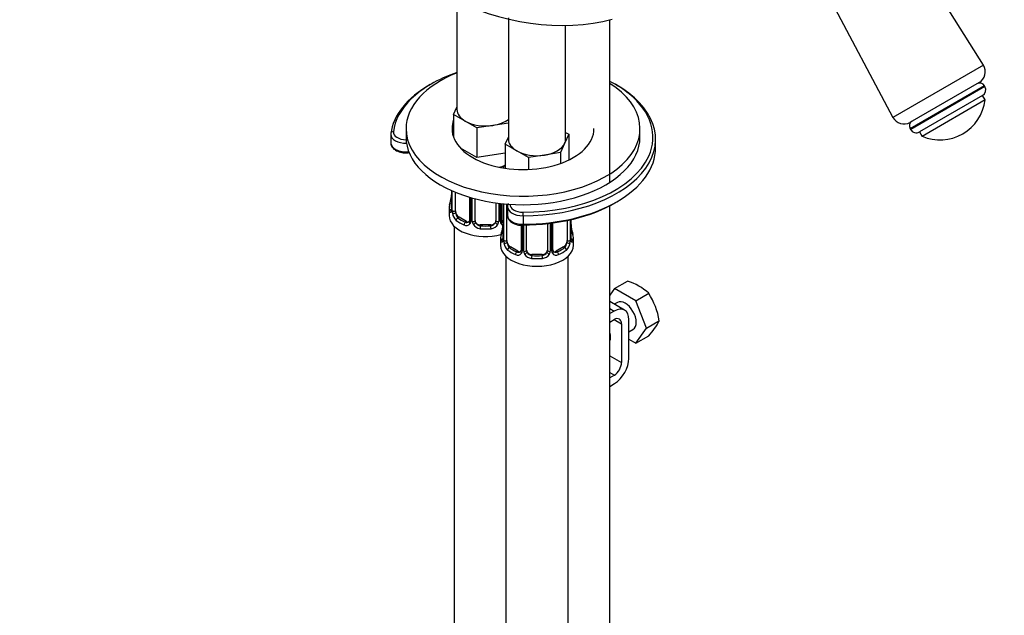
# Model space of a CAD drawing. Units: millimetres. Extents: x 0 to 1416, y 0 to 2026.
# Drawn here: x 294 to 484, y 426 to 541 of the extents above; entities that cross this region are included whole.
import ezdxf
from ezdxf import colors
from ezdxf.entities.mleader import LeaderData, LeaderLine
from ezdxf.math import Vec2, Vec3

# ---------------------------------------------------------------- set-up
doc = ezdxf.new("R2010")
doc.units = ezdxf.units.MM
doc.layers.add('DV7_Défaut', color=7, linetype='Continuous')
doc.layers.add('Défaut', color=7, linetype='Continuous')

# ---------------------------------------------------------------- blocks, each defined once
blk = doc.blocks.new('_DOT')
at = {"color": 0}
blk.add_line((0, 0), (-1, 0), dxfattribs=at)
at = {"color": 0, "const_width": 0.333}
blk.add_lwpolyline([(-0.1665, 0, 1), (0.1665, 0, 1)], format="xyb", close=True, dxfattribs=at)
blk = doc.blocks.new('SE6')
at = {"layer": 'DV7_Défaut', "color": 7, "linetype": 'Continuous'}
for p, q in [((479.59, 532.21), (460.81, 562.18)), ((445.64, 553.42), (462.2, 522.17)), ((378.34, 544.29), (378.34, 523.71)), ((388.24, 541.35), (388.24, 517.99)), ((399.24, 517.99), (399.24, 539.85)), ((407.76, 509.69), (407.76, 540.94)), ((479.59, 532.21), (462.2, 522.17)), ((478.77, 528.91), (465.46, 521.23)), ((479.81, 528.26), (465.52, 520.01)), ((479.9, 528.1), (465.61, 519.85)), ((479.9, 528.1), (479.81, 528.26)), ((479.44, 526.41), (467.29, 519.4)), ((479.93, 525.54), (467.81, 518.54)), ((479.93, 525.54), (479.43, 526.41)), ((377.71, 522.76), (378.34, 524.13)), ((379.95, 521.46), (377.71, 522.76)), ((377.71, 522.76), (377.71, 518.35)), ((382.2, 520.17), (379.95, 521.46)), ((388.24, 521.1), (385.27, 520.64)), ((365.61, 518.93), (365.61, 517.29)), ((368.55, 520.02), (368.55, 518.38)), ((385.27, 520.64), (382.2, 520.17)), ((382.2, 520.17), (382.2, 514.45)), ((399.88, 518.94), (399.05, 517.17)), ((399.24, 519.31), (399.88, 518.94)), ((399.88, 518.94), (399.88, 514.01)), ((413.55, 518.38), (413.55, 520.02)), ((465.52, 520.01), (465.61, 519.85)), ((467.31, 519.41), (467.81, 518.54)), ((387.61, 517.05), (388.24, 518.41)), ((389.85, 515.75), (387.61, 517.05)), ((387.61, 517.05), (387.61, 512.39)), ((399.05, 517.17), (398.23, 515.4)), ((416.55, 516.34), (416.55, 517.98)), ((382.2, 514.45), (379.03, 516.28)), ((387.61, 515.29), (382.2, 514.45)), ((392.1, 514.45), (389.85, 515.75)), ((398.23, 515.4), (395.17, 514.93)), ((398.23, 515.4), (398.23, 513.32)), ((395.17, 514.93), (392.1, 514.45)), ((392.1, 514.45), (392.1, 512.16)), ((377.29, 508.1), (377.29, 504.53)), ((377.32, 508.09), (377.32, 504.44)), ((377.43, 504.29), (377.43, 508.04)), ((378.04, 504.2), (378.04, 507.78)), ((380.79, 506.82), (380.79, 502.42)), ((381.03, 506.75), (381.03, 502.21)), ((381.3, 502.15), (381.3, 506.68)), ((381.84, 502.33), (381.84, 506.53)), ((385.84, 505.75), (385.84, 502.33)), ((386.38, 505.68), (386.38, 502.15)), ((386.66, 502.21), (386.66, 505.64)), ((376.84, 504.77), (376.84, 503.3)), ((386.9, 502.42), (386.9, 505.62)), ((387.19, 505.59), (387.19, 498.81)), ((387.22, 505.58), (387.22, 498.73)), ((387.33, 498.57), (387.33, 505.57)), ((387.94, 498.48), (387.94, 505.52)), ((388.05, 504.99), (388.05, 503.35)), ((391.05, 503.25), (391.05, 503.95)), ((407.76, 363.86), (407.76, 505.2)), ((378.75, 502.97), (378.52, 502.84)), ((380.17, 502.15), (378.75, 502.97)), ((380.17, 502.15), (379.94, 502.02)), ((391.05, 503.25), (391.05, 501.62)), ((396.56, 496.49), (396.56, 501.86)), ((396.8, 496.71), (396.8, 501.89)), ((399.54, 502.36), (399.54, 498.48)), ((400.15, 502.49), (400.15, 498.57)), ((400.26, 498.73), (400.26, 502.52)), ((400.29, 498.81), (400.29, 502.52)), ((377.84, 501.22), (377.84, 355.45)), ((382.84, 501.51), (382.84, 501.33)), ((384.84, 501.51), (382.84, 501.51)), ((384.84, 501.51), (384.84, 501.33)), ((390.69, 501.43), (390.69, 496.71)), ((390.93, 501.41), (390.93, 496.49)), ((391.05, 501.62), (391.05, 501.41)), ((391.2, 496.43), (391.2, 501.48)), ((391.74, 496.62), (391.74, 501.51)), ((395.74, 501.76), (395.74, 496.62)), ((396.28, 501.82), (396.28, 496.43)), ((386.74, 499.05), (386.74, 497.58)), ((400.74, 497.58), (400.74, 499.05)), ((388.65, 497.26), (388.42, 497.12)), ((390.06, 496.44), (388.65, 497.26)), ((390.06, 496.44), (389.84, 496.31)), ((398.83, 497.26), (397.42, 496.44)), ((397.42, 496.44), (397.65, 496.31)), ((398.83, 497.26), (399.06, 497.12)), ((387.74, 495.5), (387.74, 284.08)), ((392.74, 495.8), (392.74, 495.61)), ((394.74, 495.8), (392.74, 495.8)), ((394.74, 495.8), (394.74, 495.61)), ((399.74, 341.6), (399.74, 495.5)), ((408.66, 489.26), (411.14, 490.69)), ((408.66, 489.26), (407.76, 487.99)), ((412.74, 486.9), (408.66, 489.26)), ((410.58, 485.12), (407.76, 486.74)), ((412.74, 486.9), (415.22, 488.34)), ((414.78, 481.64), (412.74, 486.9)), ((407.76, 485.39), (408.58, 484.92)), ((408.58, 484.92), (407.76, 484.45)), ((409.2, 486.6), (408.6, 486.25)), ((407.76, 482.82), (408.58, 483.28)), ((408.58, 483.28), (409.99, 482.47)), ((411.4, 475.83), (411.4, 483.28)), ((414.78, 481.64), (417.27, 483.08)), ((409.99, 482.47), (409.99, 475.01)), ((411.4, 480.94), (412.2, 481.4)), ((412.74, 478.74), (414.78, 481.64)), ((411.4, 479.51), (412.74, 478.74)), ((412.74, 478.74), (415.22, 480.17)), ((407.76, 476.3), (409.99, 475.01)), ((407.76, 473.09), (408.62, 472.59)), ((408.62, 472.59), (407.76, 472.07)), ((407.76, 470.43), (408.67, 470.99))]:
    blk.add_line(p, q, dxfattribs=at)
for centre, radius, start, end in [((477.59, 530.95), 2.36, 300, 32.0774), ((478.87, 527.72), 1.08, 30, 120), ((478.83, 527.48), 1.24, 300, 30), ((471.24, 526.59), 8.75, 246.8699, 353.1301), ((464.29, 523.27), 2.36, 207.9226, 300), ((466.45, 520.55), 1.08, 120, 210), ((466.68, 520.47), 1.24, 210, 300), ((362.67, 509.57), 14.86, 343.6059, 349.2522), ((374.67, 507.29), 2.62, 348.9154, 0.0755), ((376.3, 504.48), 0.997, 345.71, 2.7436), ((376.03, 504.4), 1.29, 343.3385, 1.8084), ((380.33, 504.31), 2.89, 180.5093, 191.9483), ((379.78, 504.06), 2.32, 188.7542, 226.8152), ((380.22, 502.71), 0.746, 247.8303, 300.1158), ((380.25, 502.2), 0.779, 325.2937, 1.0277), ((382.4, 502.16), 1.1, 180.837, 209.4908), ((383.02, 502.52), 1.21, 206.8319, 261.5389), ((384.67, 502.52), 1.2, 278.249, 333.3802), ((385.29, 502.16), 1.1, 330.5042, 359.168), ((387.44, 502.2), 0.779, 178.9659, 214.7127), ((387.16, 502.37), 0.263, 167.736, 221.9143), ((387.46, 502.7), 0.735, 240.2432, 247.9006), ((380.14, 502.37), 0.972, 242.8666, 320.2121), ((382.93, 502.49), 1.72, 210.2871, 265.0453), ((384.75, 502.49), 1.72, 274.9548, 329.7127), ((387.54, 502.37), 0.972, 219.7872, 248.4004), ((372.57, 503.86), 14.86, 343.6059, 349.2522), ((384.57, 501.57), 2.62, 348.9154, 0.0755), ((402.66, 501.55), 2.37, 179.3842, 190.8036), ((414.91, 503.86), 14.86, 190.7479, 196.394), ((386.19, 498.77), 0.997, 345.71, 2.7436), ((385.93, 498.69), 1.29, 343.3385, 1.8084), ((390.23, 498.6), 2.89, 180.5093, 191.9483), ((397.26, 498.6), 2.89, 348.0493, 359.4931), ((401.55, 498.69), 1.29, 178.1771, 196.676), ((401.23, 498.76), 0.943, 176.3961, 194.4302), ((389.68, 498.35), 2.32, 188.7542, 226.8152), ((390.12, 497), 0.746, 247.8303, 300.1158), ((390.15, 496.48), 0.779, 325.2937, 1.0277), ((392.3, 496.45), 1.1, 180.837, 209.4908), ((392.92, 496.81), 1.21, 206.8319, 261.5389), ((394.57, 496.8), 1.2, 278.249, 333.3802), ((395.19, 496.45), 1.1, 330.5042, 359.168), ((397.33, 496.48), 0.779, 178.9659, 214.7127), ((397.06, 496.66), 0.263, 167.736, 221.9143), ((397.36, 496.99), 0.735, 240.2432, 292.8078), ((397.8, 498.35), 2.32, 313.1842, 351.2464), ((390.04, 496.66), 0.972, 242.8666, 320.2121), ((392.83, 496.77), 1.72, 210.2871, 265.0453), ((394.65, 496.77), 1.72, 274.9548, 329.7127), ((397.44, 496.66), 0.972, 219.7872, 297.134), ((407.84, 480.26), 10.95, 47.5652, 72.4348), ((403.66, 480.82), 13.79, 9.4027, 33.0093), ((405.76, 488.99), 12.94, 317.0106, 332.7816)]:
    blk.add_arc(centre, radius, start, end, dxfattribs=at)
for centre, major_axis, ratio, start_param, end_param in [((393.03, 554.74), (-25.65, 4.75), 0.549956, 0.998694, 2.3027), ((391.05, 520.02), (-22.5, 0), 0.57735, 5.310272, 6.283185), ((391.05, 518.38), (-25, 0), 0.57735, 5.245596, 5.751677), ((391.05, 517.98), (-25.5, 0), 0.57735, 5.487935, 6.209946), ((391.05, 520.02), (-22.5, 0), 0.57735, 0, 3.87511), ((391.05, 517.98), (-25.5, 0), 0.57735, 1.570796, 3.936843), ((391.05, 518.38), (-25, 0), 0.57735, 3.757971, 3.980143), ((391.05, 518.38), (-25, 0), 0.57735, 2.88536, 3.757971), ((391.05, 518.38), (-25, 0), 0.57735, 5.751677, 6.209946), ((383.84, 523.71), (5.5, 0), 0.57735, 3.141593, 3.926991), ((391.05, 520.02), (-13.65, 0), 0.57735, 6.070316, 6.283185), ((383.84, 523.71), (5.5, 0), 0.57735, 3.926991, 4.974188), ((383.84, 523.71), (5.5, 0), 0.57735, 4.974188, 5.639531), ((368.61, 518.93), (3, 0), 0.57735, 3.068353, 3.141593), ((368.61, 518.93), (3, 0), 0.57735, 3.141593, 4.723798), ((366.12, 519.03), (0.496, -0.063), 0.814308, 1.673913, 3.24471), ((368.61, 519.33), (2.5, 0), 0.57735, 3.068353, 4.694734), ((391.05, 520.02), (-13.65, 0), 0.57735, 0, 3.141593), ((391.05, 518.38), (-13.65, 0), 0.57735, 6.070316, 6.179394), ((368.61, 517.29), (3, 0), 0.57735, 3.141593, 4.869403), ((391.05, 518.38), (-22.5, 0), 0.57735, 0, 3.141593), ((393.74, 517.99), (5.5, 0), 0.57735, 3.141593, 3.926991), ((393.74, 517.99), (5.5, 0), 0.57735, 4.974188, 6.021386), ((393.74, 517.99), (-5.5, 0), 0.57735, 2.879793, 3.141593), ((393.74, 517.99), (5.5, 0), 0.57735, 3.926991, 4.974188), ((391.05, 516.34), (-25.5, 0), 0.57735, 1.570796, 3.141593), ((391.05, 518.38), (-25, 0), 0.57735, 1.570796, 2.88536), ((383.84, 516.36), (-7, 0), 0.57735, -4.335434, -4.144489), ((377.32, 505.35), (0.387, -0.103), 0.80707, 1.846723, 3.352676), ((377.64, 506.72), (0.395, -0.063), 0.166114, 3.187214, 3.653865), ((391.05, 515.93), (-25, 0), 0.57735, 1.570796, 2.366145), ((383.84, 504.77), (7, 0), 0.57735, 2.989492, 3.293694), ((377.32, 504.19), (-0.387, -0.103), 0.80707, 4.501306, 6.072102), ((383.84, 505.09), (6.6, 0), 0.57735, 3.017713, 3.265472), ((377.64, 504.11), (0.381, -0.123), 0.86268, 3.137637, 3.728142), ((377.69, 504.53), (0.4, 0), 0.57735, 3.141593, 3.513239), ((377.8, 504.38), (-0.4, 0), 0.57735, 0.413752, 2.229412), ((377.86, 503.81), (-0.392, -0.078), 0.178244, 0.357599, 2.242775), ((378.75, 503.79), (-0.5, 0.866), 0.57735, 0.785398, 1.231911), ((378.75, 503.79), (0.5, -0.866), 0.57735, 4.373504, 5.497787), ((391.05, 504.99), (3, 0), 0.57735, 3.149534, 4.712389), ((391.05, 505.39), (2.5, 0), 0.57735, 3.086008, 4.712389), ((383.84, 503.3), (-7, 0), 0.57735, 0, 2.009532), ((378.52, 502.51), (-0.247, -0.314), 0.658162, 4.015526, 5.586322), ((383.84, 504.77), (-7, 0), 0.57735, 0.633297, 0.937499), ((383.84, 505.09), (-6.6, 0), 0.57735, 0.633297, 0.937499), ((379.94, 501.7), (-0.156, -0.368), 0.483207, 3.861676, 5.432473), ((380.17, 502.97), (-0.5, 0.866), 0.57735, 2.356194, 3.141593), ((381.06, 501.96), (0.333, -0.222), 0.670791, 3.12332, 4.652076), ((381.19, 502.42), (0.4, 0), 0.57735, 3.141593, 4.298637), ((381.45, 502.36), (-0.4, 0), 0.57735, 1.19915, 3.01481), ((381.58, 501.84), (-0.355, -0.185), 0.387288, 0.98259, 2.867767), ((382.84, 502.33), (1, 0), 0.816497, 3.141593, 3.588106), ((382.84, 502.33), (1, 0), 0.816497, 3.588106, 4.712389), ((384.84, 502.33), (1, 0), 0.816497, 4.712389, 5.836672), ((384.84, 502.33), (1, 0), 0.816497, 5.836672, 6.283185), ((386.1, 501.84), (0.355, -0.185), 0.387288, 3.415419, 5.300595), ((386.24, 502.36), (0.4, 0), 0.57735, 3.268375, 5.084035), ((386.5, 502.42), (-0.4, 0), 0.57735, 1.984548, 3.141593), ((386.63, 501.96), (-0.333, -0.222), 0.670791, 1.631109, 3.168242), ((387.52, 502.97), (0.5, 0.866), 0.57735, 3.164081, 3.446423), ((391.05, 503.35), (3, 0), 0.57735, 3.141593, 4.712389), ((382.84, 501), (-0.035, -0.398), 0.123712, 3.762557, 5.333353), ((383.84, 504.77), (7, 0), 0.57735, 4.560288, 4.86449), ((383.84, 505.09), (-6.6, 0), 0.57735, 1.418695, 1.722897), ((384.84, 501), (0.035, -0.398), 0.123712, 0.949832, 2.520628), ((387.22, 499.63), (0.387, -0.103), 0.80707, 1.846723, 3.352676), ((387.54, 501.01), (0.395, -0.063), 0.166114, 3.187214, 3.653865), ((399.94, 501.01), (-0.395, -0.063), 0.166114, 2.62932, 3.429422), ((400.27, 499.63), (-0.387, -0.103), 0.80707, 2.93051, 4.436462), ((393.74, 499.05), (7, 0), 0.57735, 2.989492, 3.293694), ((387.22, 498.47), (-0.387, -0.103), 0.80707, 4.501306, 6.072102), ((393.74, 499.38), (6.6, 0), 0.57735, 3.017713, 3.265472), ((387.54, 498.4), (0.381, -0.123), 0.86268, 3.137637, 3.728142), ((387.59, 498.81), (0.4, 0), 0.57735, 3.141593, 3.513239), ((387.7, 498.66), (-0.4, 0), 0.57735, 0.413752, 2.229412), ((387.76, 498.09), (-0.392, -0.078), 0.178244, 0.357599, 2.242775), ((388.65, 498.07), (-0.5, 0.866), 0.57735, 0.785398, 1.231911), ((388.65, 498.07), (0.5, -0.866), 0.57735, 4.373504, 5.497787), ((398.83, 498.07), (0.5, 0.866), 0.57735, 3.926991, 5.051274), ((398.83, 498.07), (0.5, 0.866), 0.57735, 5.051274, 5.497787), ((399.73, 498.09), (0.392, -0.078), 0.178244, 4.04041, 5.925586), ((399.78, 498.66), (0.4, 0), 0.57735, 4.053773, 5.869434), ((399.89, 498.81), (-0.4, 0), 0.57735, 2.769946, 3.141593), ((400.27, 498.47), (0.387, -0.103), 0.80707, 0.211083, 1.781879), ((393.74, 499.38), (-6.6, 0), 0.57735, 3.017713, 3.265472), ((399.89, 498.81), (-0.4, 0), 0.57735, 3.141593, 3.162171), ((399.94, 498.4), (-0.381, -0.123), 0.86268, 2.555043, 3.15086), ((393.74, 499.05), (-7, 0), 0.57735, 2.989492, 3.293694), ((393.74, 497.58), (-7, 0), 0.57735, 0, 3.141593), ((388.42, 496.8), (-0.247, -0.314), 0.658162, 4.015526, 5.586322), ((393.74, 499.05), (-7, 0), 0.57735, 0.633297, 0.937499), ((393.74, 499.38), (-6.6, 0), 0.57735, 0.633297, 0.937499), ((389.84, 495.98), (-0.156, -0.368), 0.483207, 3.861676, 5.432473), ((390.06, 497.26), (-0.5, 0.866), 0.57735, 2.356194, 3.141593), ((390.96, 496.25), (0.333, -0.222), 0.670791, 3.12332, 4.652076), ((391.09, 496.71), (0.4, 0), 0.57735, 3.141593, 4.298637), ((391.34, 496.64), (-0.4, 0), 0.57735, 1.19915, 3.01481), ((391.48, 496.12), (-0.355, -0.185), 0.387288, 0.98259, 2.867767), ((392.74, 496.62), (1, 0), 0.816497, 3.141593, 3.588106), ((392.74, 496.62), (-1, 0), 0.816497, 0.446513, 1.570796), ((394.74, 496.62), (1, 0), 0.816497, 4.712389, 5.836672), ((394.74, 496.62), (1, 0), 0.816497, 5.836672, 6.283185), ((396, 496.12), (0.355, -0.185), 0.387288, 3.415419, 5.300595), ((396.14, 496.64), (0.4, 0), 0.57735, 3.268375, 5.084035), ((396.4, 496.71), (-0.4, 0), 0.57735, 1.984548, 3.141593), ((396.53, 496.25), (-0.333, -0.222), 0.670791, 1.631109, 3.168242), ((397.42, 497.26), (0.5, 0.866), 0.57735, 3.164081, 3.926991), ((393.74, 499.38), (6.6, 0), 0.57735, 5.345686, 5.649888), ((397.65, 495.98), (0.156, -0.368), 0.483207, 0.850713, 2.421509), ((393.74, 499.05), (7, 0), 0.57735, 5.345686, 5.649888), ((399.06, 496.8), (0.247, -0.314), 0.658162, 0.696863, 2.267659), ((392.74, 495.29), (-0.035, -0.398), 0.123712, 3.762557, 5.333353), ((393.74, 499.05), (7, 0), 0.57735, 4.560288, 4.86449), ((393.74, 499.38), (-6.6, 0), 0.57735, 1.418695, 1.722897), ((394.74, 495.29), (0.035, -0.398), 0.123712, 0.949832, 2.520628), ((410.7, 484), (-1.5, 2.6), 0.57735, 3.141593, 6.283185), ((408.58, 481.65), (-2, -3.46), 0.57735, 2.356194, 3.926991), ((408.58, 481.65), (-1, -1.73), 0.57735, 2.356194, 3.926991), ((405.75, 481.14), (-1.5, 2.6), 0.57735, 3.610954, 4.243028), ((408.58, 474.2), (-2, -3.46), 0.57735, 0.817832, 2.356194), ((408.58, 474.2), (1, 1.73), 0.57735, 3.959425, 5.497787)]:
    blk.add_ellipse(centre, major_axis=major_axis, ratio=ratio, start_param=start_param, end_param=end_param, dxfattribs=at)
for points, knots in [([(365.62, 517.46), (365.62, 517.28), (365.61, 516.92), (365.92, 516.33), (366.54, 515.82), (367.44, 515.46), (368.26, 515.31), (368.65, 515.36), (368.69, 515.36)], [0, 0, 0, 0, 0.135522, 0.316659, 0.513907, 0.74125, 0.976095, 1, 1, 1, 1]), ([(377.7, 518.76), (377.67, 518.73), (377.62, 518.67), (377.57, 518.6), (377.55, 518.56)], [0, 0, 0, 0, 0.428528, 1, 1, 1, 1]), ([(387.6, 513.05), (387.57, 513.02), (387.44, 512.84), (387.32, 512.66), (387.24, 512.5)], [0, 0, 0, 0, 0.172733, 1, 1, 1, 1]), ([(377.27, 504.03), (377.24, 503.97), (377.22, 503.92), (377.15, 503.87), (377.12, 503.86), (377.06, 503.89), (377.03, 503.92), (376.97, 504.01), (376.94, 504.08), (376.92, 504.16)], [0, 0, 0, 0, 0.25, 0.25, 0.5, 0.5, 0.75, 0.75, 1, 1, 1, 1]), ([(377.26, 504.24), (377.26, 504.23), (377.26, 504.22), (377.25, 504.21), (377.25, 504.21)], [0, 0, 0, 0, 0.550606, 1, 1, 1, 1]), ([(378.11, 503.8), (378.13, 503.71), (378.15, 503.61), (378.19, 503.42), (378.22, 503.33), (378.33, 503.08), (378.42, 502.93), (378.52, 502.84)], [0, 0, 0, 0, 0.25, 0.25, 0.5, 0.5, 1, 1, 1, 1]), ([(388.19, 505.59), (388.17, 505.56), (388.09, 505.36), (388.08, 505.16), (388.08, 504.97)], [0, 0, 0, 0, 0.192735, 1, 1, 1, 1]), ([(388.08, 503.36), (388.07, 503.3), (388.02, 503.04), (388.27, 502.53), (388.8, 501.98), (389.31, 501.76), (389.63, 501.64)], [0, 0, 0, 0, 0.071878, 0.365105, 0.665352, 1, 1, 1, 1]), ([(389.63, 501.64), (389.65, 501.63), (389.94, 501.48), (390.5, 501.42), (390.94, 501.41), (391.05, 501.41)], [0, 0, 0, 0, 0.028878, 0.799655, 1, 1, 1, 1]), ([(387.17, 498.32), (387.14, 498.25), (387.11, 498.21), (387.05, 498.15), (387.02, 498.15), (386.96, 498.17), (386.93, 498.2), (386.87, 498.3), (386.84, 498.36), (386.82, 498.44)], [0, 0, 0, 0, 0.25, 0.25, 0.5, 0.5, 0.75, 0.75, 1, 1, 1, 1]), ([(387.16, 498.53), (387.16, 498.52), (387.16, 498.5), (387.15, 498.5), (387.15, 498.5)], [0, 0, 0, 0, 0.5506056, 1, 1, 1, 1]), ([(388.01, 498.09), (388.03, 497.99), (388.05, 497.9), (388.09, 497.71), (388.12, 497.62), (388.22, 497.36), (388.31, 497.22), (388.42, 497.12)], [0, 0, 0, 0, 0.25, 0.25, 0.5, 0.5, 1, 1, 1, 1]), ([(399.06, 497.12), (399.12, 497.17), (399.16, 497.23), (399.25, 497.37), (399.29, 497.45), (399.39, 497.7), (399.44, 497.9), (399.47, 498.09)], [0, 0, 0, 0, 0.25, 0.25, 0.5, 0.5, 1, 1, 1, 1]), ([(400.33, 498.5), (400.33, 498.5), (400.33, 498.5), (400.32, 498.52), (400.32, 498.52)], [0, 0, 0, 0, 0.592679, 1, 1, 1, 1]), ([(400.66, 498.44), (400.64, 498.36), (400.61, 498.3), (400.56, 498.2), (400.53, 498.17), (400.46, 498.15), (400.43, 498.15), (400.37, 498.21), (400.34, 498.25), (400.32, 498.32)], [0, 0, 0, 0, 0.25, 0.25, 0.5, 0.5, 0.75, 0.75, 1, 1, 1, 1])]:
    blk.add_open_spline(points, degree=3, knots=knots, dxfattribs=at)
for points in [[(368.69, 515.36), (368.87, 515.37), (369.03, 515.38), (369.18, 515.4)], [(380.72, 502.19), (380.71, 502.14), (380.66, 502.11), (380.58, 502.08)], [(380.79, 502.42), (380.78, 502.28), (380.75, 502.21), (380.72, 502.19)], [(387.1, 502.07), (387.04, 502.08), (387, 502.12), (386.97, 502.2)], [(390.62, 496.47), (390.61, 496.43), (390.56, 496.39), (390.48, 496.37)], [(390.69, 496.71), (390.68, 496.57), (390.65, 496.49), (390.62, 496.48)], [(397, 496.36), (396.94, 496.36), (396.9, 496.4), (396.87, 496.48)]]:
    blk.add_open_spline(points, degree=3, dxfattribs=at)

msp = doc.modelspace()

# ---------------------------------------------------------------- block references
at = {"layer": 'Défaut'}
msp.add_blockref('SE6', (0, 0), dxfattribs=at)

# ---------------------------------------------------------------- leaders
at = {"layer": 'Défaut', "color": 7, "linetype": 'Continuous'}
ml = msp.add_multileader_mtext('Standard', dxfattribs=at)
ml.set_content('{\\pxsm0.9;\\fSolid Edge ISO|b1||i0||c0|p34;\\W1.;14/11/2017\\P}', color=256)
ml.set_leader_properties()
ml.set_arrow_properties(name='DOT')
ml.build(insert=Vec2(0, 0))
ml.multileader.update_dxf_attribs({"leader_type": 0, "dogleg_length": 0, "arrow_head_size": 12})
ctx = ml.context
ctx.base_point, ctx.char_height, ctx.arrow_head_size, ctx.landing_gap_size = Vec3(1111.05, 2019.21), 12, 12, 4.2
notes = []
notes.append((ctx, [(0, (0, 0, 0), (0, 0), (1, 0), 1, [])]))
ctx.mtext.insert = Vec3(1113.05, 2025.33)
ml = msp.add_multileader_mtext('Standard', dxfattribs=at)
ml.set_content('{\\pxsm0.9;\\fArial|b1||i0||c0|p34;\\W1.;3205/2US\\P}', color=256)
ml.set_leader_properties()
ml.set_arrow_properties(name='DOT')
ml.build(insert=Vec2(0, 0))
ml.multileader.update_dxf_attribs({"leader_type": 0, "dogleg_length": 0, "arrow_head_size": 12})
ctx = ml.context
ctx.base_point, ctx.char_height, ctx.arrow_head_size, ctx.landing_gap_size = Vec3(391.92, 2019.03), 12, 12, 4.2
notes.append((ctx, [(0, (0, 0, 0), (0, 0), (1, 0), 1, [])]))
ctx.mtext.insert = Vec3(393.92, 2025.15)
for ctx, leaders in notes:
    for number, flags, end, landing, length, lines in leaders:
        leader = LeaderData()
        leader.index, (leader.has_last_leader_line, leader.has_dogleg_vector, leader.attachment_direction) = number, flags
        leader.last_leader_point, leader.dogleg_vector, leader.dogleg_length = Vec3(end), Vec3(landing), length
        for number, points, colour, breaks in lines:
            line = LeaderLine()
            line.index, line.vertices, line.color, line.breaks = number, Vec3.list(points), colors.encode_raw_color(colour), breaks
            leader.lines.append(line)
        ctx.leaders.append(leader)

doc.saveas('drawing.dxf')
